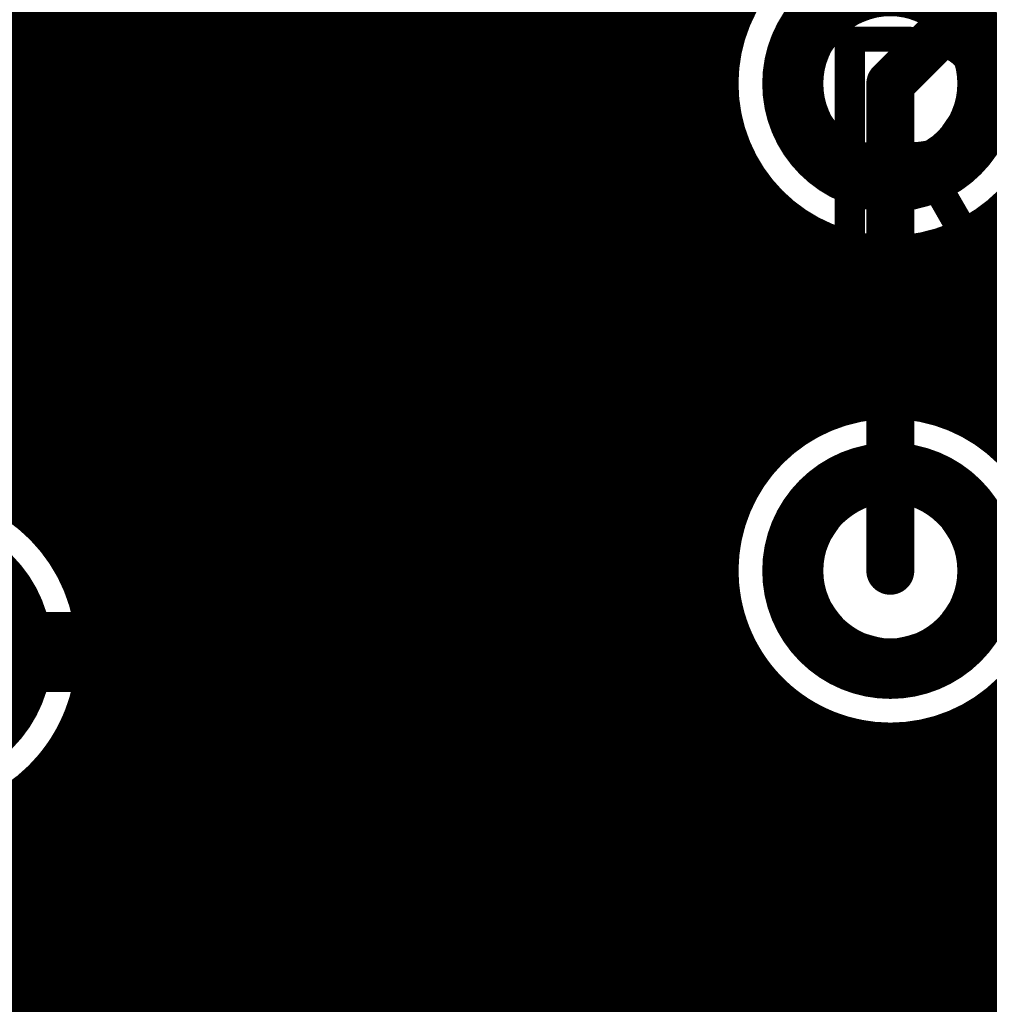
# Model space of a CAD drawing. Extents: x 26 to 196, y 68 to 159.
# Drawn here: x 73 to 79, y 79 to 85 of the extents above; entities that cross this region are included whole.
import ezdxf

# ---------------------------------------------------------------- set-up
doc = ezdxf.new("R2010")
doc.units = 0
doc.layers.get('0').update_dxf_attribs({"linetype": 'CONTINUOUS'})
for name, color, linetype in [('BOTTOMLAYER', 5, 'CONTINUOUS'), ('BOTTOMSOLDER', 6, 'CONTINUOUS'), ('DRILLDRAWING', 1, 'CONTINUOUS'), ('MULTILAYER', 9, 'CONTINUOUS'), ('TOPLAYER', 1, 'CONTINUOUS'), ('TOPOVERLAY', 2, 'CONTINUOUS'), ('TOPSOLDER', 216, 'CONTINUOUS')]:
    doc.layers.add(name, color=color, linetype=linetype)

# ---------------------------------------------------------------- blocks, each defined once
blk = doc.blocks.new('HDR1X5_33')
at = {"layer": 'BOTTOMLAYER', "const_width": 0.3}
blk.add_lwpolyline([(9.56, 0, 1), (10.76, 0, 1)], format="xyb", close=True, dxfattribs=at)
at = {"layer": 'BOTTOMSOLDER', "const_width": 0.4016}
blk.add_lwpolyline([(9.5092, 0, 1), (10.8108, 0, 1)], format="xyb", close=True, dxfattribs=at)
at = {"layer": 'MULTILAYER', "const_width": 0.3}
blk.add_lwpolyline([(9.56, 0, 1), (10.76, 0, 1)], format="xyb", close=True, dxfattribs=at)
at = {"layer": 'TOPLAYER', "const_width": 0.3}
blk.add_lwpolyline([(9.56, 0, 1), (10.76, 0, 1)], format="xyb", close=True, dxfattribs=at)
at = {"layer": 'TOPOVERLAY', "const_width": 0.2}
for points in [[(-1.27, 1.27), (11.43, 1.27)], [(11.43, -1.27), (11.43, 1.27)], [(-1.27, -1.27), (11.43, -1.27)]]:
    blk.add_lwpolyline(points, dxfattribs=at)
at = {"layer": 'TOPOVERLAY', "const_width": 0.1}
for points in [[(11.38, 1.27, 1), (11.48, 1.27, 1)], [(11.38, 1.27, 1), (11.48, 1.27, 1)], [(11.38, -1.27, 1), (11.48, -1.27, 1)], [(11.38, -1.27, 1), (11.48, -1.27, 1)]]:
    blk.add_lwpolyline(points, format="xyb", close=True, dxfattribs=at)
at = {"layer": 'TOPSOLDER', "const_width": 0.4016}
blk.add_lwpolyline([(9.5092, 0, 1), (10.8108, 0, 1)], format="xyb", close=True, dxfattribs=at)
blk = doc.blocks.new('AXIAL_0_4_42')
at = {"layer": 'BOTTOMLAYER', "const_width": 0.275}
blk.add_lwpolyline([(4.5175, 0, 1), (5.6425, 0, 1)], format="xyb", close=True, dxfattribs=at)
at = {"layer": 'BOTTOMSOLDER', "const_width": 0.3766}
blk.add_lwpolyline([(4.4667, 0, 1), (5.6933, 0, 1)], format="xyb", close=True, dxfattribs=at)
at = {"layer": 'DRILLDRAWING'}
blk.add_lwpolyline([(4.655, 0, 1), (5.505, 0, 1)], format="xyb", close=True, dxfattribs=at)
at = {"layer": 'MULTILAYER', "const_width": 0.275}
blk.add_lwpolyline([(4.5175, 0, 1), (5.6425, 0, 1)], format="xyb", close=True, dxfattribs=at)
at = {"layer": 'TOPLAYER', "const_width": 0.275}
blk.add_lwpolyline([(4.5175, 0, 1), (5.6425, 0, 1)], format="xyb", close=True, dxfattribs=at)
at = {"layer": 'TOPSOLDER', "const_width": 0.3766}
blk.add_lwpolyline([(4.4667, 0, 1), (5.6933, 0, 1)], format="xyb", close=True, dxfattribs=at)
blk = doc.blocks.new('AXIAL_0_4_44')
at = {"layer": 'BOTTOMLAYER', "const_width": 0.275}
blk.add_lwpolyline([(4.5175, 0, 1), (5.6425, 0, 1)], format="xyb", close=True, dxfattribs=at)
at = {"layer": 'BOTTOMSOLDER', "const_width": 0.3766}
blk.add_lwpolyline([(4.4667, 0, 1), (5.6933, 0, 1)], format="xyb", close=True, dxfattribs=at)
at = {"layer": 'DRILLDRAWING'}
blk.add_lwpolyline([(4.655, 0, 1), (5.505, 0, 1)], format="xyb", close=True, dxfattribs=at)
at = {"layer": 'MULTILAYER', "const_width": 0.275}
blk.add_lwpolyline([(4.5175, 0, 1), (5.6425, 0, 1)], format="xyb", close=True, dxfattribs=at)
at = {"layer": 'TOPLAYER', "const_width": 0.275}
blk.add_lwpolyline([(4.5175, 0, 1), (5.6425, 0, 1)], format="xyb", close=True, dxfattribs=at)
at = {"layer": 'TOPSOLDER', "const_width": 0.3766}
blk.add_lwpolyline([(4.4667, 0, 1), (5.6933, 0, 1)], format="xyb", close=True, dxfattribs=at)

msp = doc.modelspace()

# ---------------------------------------------------------------- linework, layer by layer
at = {"layer": 'BOTTOMLAYER'}
for points, const_width in [([(73.3552, 81.8673), (73.3552, 90.8622)], 0.2032), ([(73.5584, 81.6403), (73.5584, 90.8622)], 0.2032), ([(73.7616, 76.5746), (73.7616, 90.8622)], 0.2032), ([(73.9648, 76.5746), (73.9648, 90.8622)], 0.2032), ([(74.168, 76.5746), (74.168, 90.8622)], 0.2032), ([(74.3712, 76.5746), (74.3712, 90.8622)], 0.2032), ([(74.5744, 76.5746), (74.5744, 90.8622)], 0.2032), ([(74.7776, 76.5746), (74.7776, 90.8622)], 0.2032), ([(74.9808, 76.5746), (74.9808, 90.8622)], 0.2032), ([(75.184, 76.5746), (75.184, 90.8622)], 0.2032), ([(75.3872, 76.5746), (75.3872, 90.8622)], 0.2032), ([(75.5904, 76.5746), (75.5904, 90.8622)], 0.2032), ([(75.7936, 76.5746), (75.7936, 90.8622)], 0.2032), ([(75.9968, 76.5746), (75.9968, 90.8622)], 0.2032), ([(76.2, 76.5746), (76.2, 90.8622)], 0.2032), ([(76.4032, 76.5746), (76.4032, 90.8622)], 0.2032), ([(76.6064, 76.5746), (76.6064, 90.8622)], 0.2032), ([(76.8096, 76.5746), (76.8096, 90.8622)], 0.2032), ([(77.0128, 76.5746), (77.0128, 90.8622)], 0.2032), ([(77.216, 76.5746), (77.216, 90.8622)], 0.2032), ([(77.4192, 76.5746), (77.4192, 90.8622)], 0.2032), ([(77.6224, 76.5746), (77.6224, 90.8622)], 0.2032), ([(58.4466, 84.9376), (77.7503, 84.9376)], 0.2032), ([(58.495, 84.7344), (77.6995, 84.7344)], 0.2032), ([(58.5044, 84.5312), (77.6896, 84.5312)], 0.2032), ([(58.4759, 84.328), (77.7195, 84.328)], 0.2032), ([(58.4062, 84.1248), (77.793, 84.1248)], 0.2032), ([(77.8256, 82.0534), (77.8256, 84.0626)], 0.2032), ([(58.2857, 83.9216), (77.9216, 83.9216)], 0.2032), ([(78.0288, 82.3086), (78.0288, 83.8074)], 0.2032), ([(79.4512, 82.3086), (79.4512, 83.8074)], 0.2032), ([(63.041, 83.7184), (78.14, 83.7184)], 0.2032), ([(79.34, 83.7184), (88.3, 83.7184)], 0.2032), ([(78.232, 82.4548), (78.232, 83.6612)], 0.2032), ([(79.248, 82.4548), (79.248, 83.6612)], 0.2032), ([(78.4352, 82.5405), (78.4352, 83.5755)], 0.2032), ([(79.0448, 82.5405), (79.0448, 83.5755)], 0.2032), ([(63.2442, 83.5152), (102.1197, 83.5152)], 0.2032), ([(78.6384, 82.5807), (78.6384, 83.5353)], 0.2032), ([(78.8416, 82.5807), (78.8416, 83.5353)], 0.2032), ([(63.4474, 83.312), (128.7445, 83.312)], 0.2032), ([(63.6506, 83.1088), (128.5906, 83.1088)], 0.2032), ([(63.8538, 82.9056), (110.4085, 82.9056)], 0.2032), ([(64.057, 82.7024), (98.9213, 82.7024)], 0.2032), ([(64.2602, 82.4992), (78.3226, 82.4992)], 0.2032), ([(79.1574, 82.4992), (88.4826, 82.4992)], 0.2032), ([(64.4634, 82.296), (78.0153, 82.296)], 0.2032), ([(72.9187, 82.0928), (77.8492, 82.0928)], 0.2032), ([(73.3279, 81.8896), (77.7503, 81.8896)], 0.2032), ([(73.5257, 81.6864), (77.6995, 81.6864)], 0.2032), ([(73.6462, 81.4832), (77.6896, 81.4832)], 0.2032), ([(73.7159, 81.28), (77.7195, 81.28)], 0.2032), ([(72.644, 81.026), (73.644, 81.026)], 0.5), ([(73.7444, 81.0768), (77.793, 81.0768)], 0.2032), ([(77.8256, 76.5746), (77.8256, 81.0146)], 0.2032), ([(73.735, 80.8736), (77.9216, 80.8736)], 0.2032), ([(78.0288, 76.5746), (78.0288, 80.7594)], 0.2032), ([(79.4512, 76.5746), (79.4512, 80.7594)], 0.2032), ([(73.6866, 80.6704), (78.14, 80.6704)], 0.2032), ([(79.34, 80.6704), (88.3, 80.6704)], 0.2032), ([(78.232, 76.5746), (78.232, 80.6132)], 0.2032), ([(79.248, 76.5746), (79.248, 80.6132)], 0.2032), ([(78.4352, 76.5746), (78.4352, 80.5275)], 0.2032), ([(78.6384, 76.5746), (78.6384, 80.4873)], 0.2032), ([(78.8416, 76.5746), (78.8416, 80.4873)], 0.2032), ([(79.0448, 76.5746), (79.0448, 80.5275)], 0.2032), ([(73.5934, 80.4672), (98.5637, 80.4672)], 0.2032), ([(73.5584, 76.5746), (73.5584, 80.4117)], 0.2032), ([(73.4395, 80.264), (109.0075, 80.264)], 0.2032), ([(73.3552, 76.5746), (73.3552, 80.1847)], 0.2032), ([(73.175, 80.0608), (109.1225, 80.0608)], 0.2032), ([(57.0699, 79.8576), (109.2761, 79.8576)], 0.2032), ([(56.863, 79.6544), (109.483, 79.6544)], 0.2032), ([(56.5664, 79.4512), (109.7796, 79.4512)], 0.2032), ([(55.9858, 79.248), (110.3602, 79.248)], 0.2032), ([(51.1746, 79.0448), (129.009, 79.0448)], 0.2032), ([(51.1746, 78.8416), (162.1165, 78.8416)], 0.2032)]:
    msp.add_lwpolyline(points, dxfattribs=dict(at, const_width=const_width))
for points, const_width in [([(79.7916, 84.582, 1), (77.6884, 84.582, 1)], 0.2032), ([(77.6995, 84.9376, 1), (77.8011, 84.9376, 1)], 0.1016), ([(77.6487, 84.7344, 1), (77.7503, 84.7344, 1)], 0.1016), ([(77.6376, 84.582, 1), (77.7392, 84.582, 1)], 0.1016), ([(77.6388, 84.5312, 1), (77.7404, 84.5312, 1)], 0.1016), ([(77.6687, 84.328, 1), (77.7703, 84.328, 1)], 0.1016), ([(77.7422, 84.1248, 1), (77.8438, 84.1248, 1)], 0.1016), ([(77.7748, 84.0626, 1), (77.8764, 84.0626, 1)], 0.1016), ([(77.8708, 83.9216, 1), (77.9724, 83.9216, 1)], 0.1016), ([(77.978, 83.8074, 1), (78.0796, 83.8074, 1)], 0.1016), ([(79.4004, 83.8074, 1), (79.502, 83.8074, 1)], 0.1016), ([(78.0892, 83.7184, 1), (78.1908, 83.7184, 1)], 0.1016), ([(79.2892, 83.7184, 1), (79.3908, 83.7184, 1)], 0.1016), ([(78.1812, 83.6612, 1), (78.2828, 83.6612, 1)], 0.1016), ([(79.1972, 83.6612, 1), (79.2988, 83.6612, 1)], 0.1016), ([(78.3844, 83.5755, 1), (78.486, 83.5755, 1)], 0.1016), ([(78.994, 83.5755, 1), (79.0956, 83.5755, 1)], 0.1016), ([(78.5876, 83.5353, 1), (78.6892, 83.5353, 1)], 0.1016), ([(78.7908, 83.5353, 1), (78.8924, 83.5353, 1)], 0.1016), ([(79.7916, 81.534, 1), (77.6884, 81.534, 1)], 0.2032), ([(78.5876, 82.5807, 1), (78.6892, 82.5807, 1)], 0.1016), ([(78.7908, 82.5807, 1), (78.8924, 82.5807, 1)], 0.1016), ([(78.3844, 82.5405, 1), (78.486, 82.5405, 1)], 0.1016), ([(78.994, 82.5405, 1), (79.0956, 82.5405, 1)], 0.1016), ([(78.1812, 82.4548, 1), (78.2828, 82.4548, 1)], 0.1016), ([(78.2718, 82.4992, 1), (78.3734, 82.4992, 1)], 0.1016), ([(79.1066, 82.4992, 1), (79.2082, 82.4992, 1)], 0.1016), ([(79.1972, 82.4548, 1), (79.2988, 82.4548, 1)], 0.1016), ([(77.9645, 82.296, 1), (78.0661, 82.296, 1)], 0.1016), ([(77.978, 82.3086, 1), (78.0796, 82.3086, 1)], 0.1016), ([(79.4004, 82.3086, 1), (79.502, 82.3086, 1)], 0.1016), ([(73.7456, 81.026, 1), (71.5424, 81.026, 1)], 0.2032), ([(77.7984, 82.0928, 1), (77.9, 82.0928, 1)], 0.1016), ([(77.7748, 82.0534, 1), (77.8764, 82.0534, 1)], 0.1016), ([(73.2771, 81.8896, 1), (73.3787, 81.8896, 1)], 0.1016), ([(73.3044, 81.8673, 1), (73.406, 81.8673, 1)], 0.1016), ([(77.6995, 81.8896, 1), (77.8011, 81.8896, 1)], 0.1016), ([(73.4749, 81.6864, 1), (73.5765, 81.6864, 1)], 0.1016), ([(77.6487, 81.6864, 1), (77.7503, 81.6864, 1)], 0.1016), ([(73.5076, 81.6403, 1), (73.6092, 81.6403, 1)], 0.1016), ([(77.6376, 81.534, 1), (77.7392, 81.534, 1)], 0.1016), ([(73.5954, 81.4832, 1), (73.697, 81.4832, 1)], 0.1016), ([(77.6388, 81.4832, 1), (77.7404, 81.4832, 1)], 0.1016), ([(73.6651, 81.28, 1), (73.7667, 81.28, 1)], 0.1016), ([(77.6687, 81.28, 1), (77.7703, 81.28, 1)], 0.1016), ([(73.519, 81.026, 1), (73.769, 81.026, 1)], 0.25), ([(73.6936, 81.0768, 1), (73.7952, 81.0768, 1)], 0.1016), ([(77.7422, 81.0768, 1), (77.8438, 81.0768, 1)], 0.1016), ([(73.6948, 81.026, 1), (73.7964, 81.026, 1)], 0.1016), ([(77.7748, 81.0146, 1), (77.8764, 81.0146, 1)], 0.1016), ([(73.6842, 80.8736, 1), (73.7858, 80.8736, 1)], 0.1016), ([(77.8708, 80.8736, 1), (77.9724, 80.8736, 1)], 0.1016), ([(77.978, 80.7594, 1), (78.0796, 80.7594, 1)], 0.1016), ([(79.4004, 80.7594, 1), (79.502, 80.7594, 1)], 0.1016), ([(73.6358, 80.6704, 1), (73.7374, 80.6704, 1)], 0.1016), ([(78.0892, 80.6704, 1), (78.1908, 80.6704, 1)], 0.1016), ([(79.2892, 80.6704, 1), (79.3908, 80.6704, 1)], 0.1016), ([(78.1812, 80.6132, 1), (78.2828, 80.6132, 1)], 0.1016), ([(79.1972, 80.6132, 1), (79.2988, 80.6132, 1)], 0.1016), ([(78.3844, 80.5275, 1), (78.486, 80.5275, 1)], 0.1016), ([(78.5876, 80.4873, 1), (78.6892, 80.4873, 1)], 0.1016), ([(78.7908, 80.4873, 1), (78.8924, 80.4873, 1)], 0.1016), ([(78.994, 80.5275, 1), (79.0956, 80.5275, 1)], 0.1016), ([(73.5426, 80.4672, 1), (73.6442, 80.4672, 1)], 0.1016), ([(73.5076, 80.4117, 1), (73.6092, 80.4117, 1)], 0.1016), ([(73.3887, 80.264, 1), (73.4903, 80.264, 1)], 0.1016), ([(73.3044, 80.1847, 1), (73.406, 80.1847, 1)], 0.1016)]:
    msp.add_lwpolyline(points, format="xyb", close=True, dxfattribs=dict(at, const_width=const_width))
at = {"layer": 'TOPLAYER'}
for points, const_width in [([(77.6224, 80.2322), (77.6224, 92.915)], 0.2032), ([(77.4192, 80.2322), (77.4192, 92.7118)], 0.2032), ([(77.216, 80.2322), (77.216, 92.5086)], 0.2032), ([(77.0128, 80.2322), (77.0128, 92.3054)], 0.2032), ([(76.8096, 80.2322), (76.8096, 92.1022)], 0.2032), ([(76.6064, 80.2322), (76.6064, 91.899)], 0.2032), ([(76.4032, 80.2322), (76.4032, 91.6958)], 0.2032), ([(76.2, 80.2322), (76.2, 91.4926)], 0.2032), ([(75.9968, 80.2322), (75.9968, 91.2894)], 0.2032), ([(75.7936, 80.2322), (75.7936, 91.0862)], 0.2032), ([(75.5904, 80.2322), (75.5904, 90.883)], 0.2032), ([(75.3872, 80.2322), (75.3872, 90.6798)], 0.2032), ([(75.184, 80.2322), (75.184, 90.4766)], 0.2032), ([(74.9808, 80.2322), (74.9808, 90.2734)], 0.2032), ([(74.7776, 80.2322), (74.7776, 90.0702)], 0.2032), ([(74.5744, 80.2322), (74.5744, 89.867)], 0.2032), ([(74.3712, 80.2322), (74.3712, 89.6638)], 0.2032), ([(74.168, 80.2322), (74.168, 89.4606)], 0.2032), ([(73.9648, 80.2322), (73.9648, 89.2574)], 0.2032), ([(73.7616, 80.2322), (73.7616, 89.0542)], 0.2032), ([(73.5584, 81.6403), (73.5584, 88.851)], 0.2032), ([(73.3552, 81.8673), (73.3552, 88.6478)], 0.2032), ([(78.74, 84.582), (79.756, 85.598)], 0.3), ([(69.645, 84.9376), (77.7503, 84.9376)], 0.2032), ([(69.4418, 84.7344), (77.6995, 84.7344)], 0.2032), ([(78.74, 81.534), (78.74, 84.582)], 0.3), ([(69.2386, 84.5312), (77.6896, 84.5312)], 0.2032), ([(69.0354, 84.328), (77.7195, 84.328)], 0.2032), ([(68.8322, 84.1248), (77.793, 84.1248)], 0.2032), ([(77.8256, 82.0534), (77.8256, 84.0626)], 0.2032), ([(68.629, 83.9216), (77.9216, 83.9216)], 0.2032), ([(78.0288, 82.3086), (78.0288, 83.8074)], 0.2032), ([(79.4512, 82.3086), (79.4512, 83.8074)], 0.2032), ([(68.4258, 83.7184), (78.14, 83.7184)], 0.2032), ([(79.34, 83.7184), (80.626, 83.7184)], 0.2032), ([(78.232, 82.4548), (78.232, 83.6612)], 0.2032), ([(78.2384, 82.4583), (78.2384, 83.6577)], 0.2032), ([(79.2416, 82.4583), (79.2416, 83.6577)], 0.2032), ([(79.248, 82.4548), (79.248, 83.6612)], 0.2032), ([(68.2226, 83.5152), (78.2384, 83.5152)], 0.2032), ([(79.2416, 83.5152), (80.626, 83.5152)], 0.2032), ([(68.0194, 83.312), (78.2384, 83.312)], 0.2032), ([(79.2416, 83.312), (80.626, 83.312)], 0.2032), ([(67.8162, 83.1088), (78.2384, 83.1088)], 0.2032), ([(79.2416, 83.1088), (80.626, 83.1088)], 0.2032), ([(67.613, 82.9056), (78.2384, 82.9056)], 0.2032), ([(79.2416, 82.9056), (80.626, 82.9056)], 0.2032), ([(67.4098, 82.7024), (78.2384, 82.7024)], 0.2032), ([(79.2416, 82.7024), (80.626, 82.7024)], 0.2032), ([(67.2066, 82.4992), (78.2384, 82.4992)], 0.2032), ([(79.2416, 82.4992), (80.5706, 82.4992)], 0.2032), ([(78.5114, 79.7306), (81.1276, 82.3468)], 0.3), ([(67.0034, 82.296), (78.0153, 82.296)], 0.2032), ([(72.9187, 82.0928), (77.8492, 82.0928)], 0.2032), ([(78.867, 79.3768), (81.4814, 81.9912)], 0.2032), ([(73.3279, 81.8896), (77.7503, 81.8896)], 0.2032), ([(73.5257, 81.6864), (77.6995, 81.6864)], 0.2032), ([(73.6462, 81.4832), (77.6896, 81.4832)], 0.2032), ([(73.7159, 81.28), (77.7195, 81.28)], 0.2032), ([(72.644, 81.026), (73.644, 81.026)], 0.5), ([(73.7444, 81.0768), (77.793, 81.0768)], 0.2032), ([(77.8256, 80.2322), (77.8256, 81.0146)], 0.2032), ([(73.735, 80.8736), (77.9216, 80.8736)], 0.2032), ([(78.0288, 80.2322), (78.0288, 80.7594)], 0.2032), ([(73.6866, 80.6704), (78.14, 80.6704)], 0.2032), ([(78.232, 80.2322), (78.232, 80.6132)], 0.2032), ([(78.3036, 80.2322), (78.568, 80.4966)], 0.2032), ([(78.4352, 80.3638), (78.4352, 80.5275)], 0.2032), ([(73.5934, 80.4672), (78.5386, 80.4672)], 0.2032), ([(73.5584, 80.2322), (73.5584, 80.4117)], 0.2032), ([(73.4395, 80.264), (78.3354, 80.264)], 0.2032), ([(73.4078, 80.2322), (78.3036, 80.2322)], 0.2032), ([(79.4512, 79.0044), (79.4512, 79.961)], 0.2032), ([(79.3478, 79.8576), (94.1815, 79.8576)], 0.2032), ([(71.3994, 79.7306), (78.5114, 79.7306)], 0.3), ([(79.248, 79.0044), (79.248, 79.7578)], 0.2032), ([(79.1446, 79.6544), (94.3847, 79.6544)], 0.2032), ([(79.0448, 79.0044), (79.0448, 79.5546)], 0.2032), ([(78.9414, 79.4512), (94.5879, 79.4512)], 0.2032), ([(78.8416, 79.0044), (78.8416, 79.353)], 0.2032), ([(71.3994, 79.229), (78.5114, 79.229)], 0.2032), ([(73.3552, 79.0044), (73.3552, 79.229)], 0.2032), ([(73.5584, 79.0044), (73.5584, 79.229)], 0.2032), ([(73.7616, 79.0044), (73.7616, 79.229)], 0.2032), ([(73.9648, 79.0044), (73.9648, 79.229)], 0.2032), ([(74.168, 79.0044), (74.168, 79.229)], 0.2032), ([(74.3712, 79.0044), (74.3712, 79.229)], 0.2032), ([(74.5744, 79.0044), (74.5744, 79.229)], 0.2032), ([(74.7776, 79.0044), (74.7776, 79.229)], 0.2032), ([(74.9808, 79.0044), (74.9808, 79.229)], 0.2032), ([(75.184, 79.0044), (75.184, 79.229)], 0.2032), ([(75.3872, 79.0044), (75.3872, 79.229)], 0.2032), ([(75.5904, 79.0044), (75.5904, 79.229)], 0.2032), ([(75.7936, 79.0044), (75.7936, 79.229)], 0.2032), ([(75.9968, 79.0044), (75.9968, 79.229)], 0.2032), ([(76.2, 79.0044), (76.2, 79.229)], 0.2032), ([(76.4032, 79.0044), (76.4032, 79.229)], 0.2032), ([(76.6064, 79.0044), (76.6064, 79.229)], 0.2032), ([(76.8096, 79.0044), (76.8096, 79.229)], 0.2032), ([(77.0128, 79.0044), (77.0128, 79.229)], 0.2032), ([(77.216, 79.0044), (77.216, 79.229)], 0.2032), ([(77.4192, 79.0044), (77.4192, 79.229)], 0.2032), ([(77.6224, 79.0044), (77.6224, 79.229)], 0.2032), ([(77.8256, 79.0044), (77.8256, 79.229)], 0.2032), ([(78.0288, 79.0044), (78.0288, 79.229)], 0.2032), ([(78.232, 79.0044), (78.232, 79.229)], 0.2032), ([(78.4352, 79.0044), (78.4352, 79.229)], 0.2032), ([(78.6384, 79.0044), (78.6384, 79.2453)], 0.2032), ([(78.6481, 79.248), (94.7911, 79.248)], 0.2032), ([(67.7146, 79.0448), (94.9943, 79.0448)], 0.2032), ([(67.755, 79.0044), (95.0347, 79.0044)], 0.2032)]:
    msp.add_lwpolyline(points, dxfattribs=dict(at, const_width=const_width))
at = {"layer": 'TOPLAYER', "const_width": 0.2032}
for points in [[(78.2384, 83.6577, -0.900582), (79.0389, 85.5902)], [(79.7916, 84.582, -0.275029), (79.2416, 83.6577)], [(78.568, 80.4966, -0.713934), (78.2384, 82.4583)], [(79.2416, 82.4583, -0.231316), (79.7774, 81.706)], [(71.8802, 80.2322, -1.512313), (73.7456, 81.026)], [(73.7456, 81.026, -0.203921), (73.4078, 80.2322)], [(78.867, 79.3768, -0.19957), (78.5114, 79.229)], [(78.8661, 79.3759, -0.198912), (78.5114, 79.229)]]:
    msp.add_lwpolyline(points, format="xyb", dxfattribs=at)
at = {"layer": 'TOPLAYER'}
for points, const_width in [([(77.6995, 84.9376, 1), (77.8011, 84.9376, 1)], 0.1016), ([(77.6487, 84.7344, 1), (77.7503, 84.7344, 1)], 0.1016), ([(78.665, 84.582, 1), (78.815, 84.582, 1)], 0.15), ([(78.665, 84.582, 1), (78.815, 84.582, 1)], 0.15), ([(77.6388, 84.5312, 1), (77.7404, 84.5312, 1)], 0.1016), ([(77.6687, 84.328, 1), (77.7703, 84.328, 1)], 0.1016), ([(77.7422, 84.1248, 1), (77.8438, 84.1248, 1)], 0.1016), ([(77.7748, 84.0626, 1), (77.8764, 84.0626, 1)], 0.1016), ([(77.8708, 83.9216, 1), (77.9724, 83.9216, 1)], 0.1016), ([(77.978, 83.8074, 1), (78.0796, 83.8074, 1)], 0.1016), ([(79.4004, 83.8074, 1), (79.502, 83.8074, 1)], 0.1016), ([(78.0892, 83.7184, 1), (78.1908, 83.7184, 1)], 0.1016), ([(79.2892, 83.7184, 1), (79.3908, 83.7184, 1)], 0.1016), ([(78.1812, 83.6612, 1), (78.2828, 83.6612, 1)], 0.1016), ([(78.1876, 83.6577, 1), (78.2892, 83.6577, 1)], 0.1016), ([(78.1876, 83.6577, 1), (78.2892, 83.6577, 1)], 0.1016), ([(79.1908, 83.6577, 1), (79.2924, 83.6577, 1)], 0.1016), ([(79.1908, 83.6577, 1), (79.2924, 83.6577, 1)], 0.1016), ([(79.1972, 83.6612, 1), (79.2988, 83.6612, 1)], 0.1016), ([(78.1876, 83.5152, 1), (78.2892, 83.5152, 1)], 0.1016), ([(79.1908, 83.5152, 1), (79.2924, 83.5152, 1)], 0.1016), ([(78.1876, 83.312, 1), (78.2892, 83.312, 1)], 0.1016), ([(79.1908, 83.312, 1), (79.2924, 83.312, 1)], 0.1016), ([(78.1876, 83.1088, 1), (78.2892, 83.1088, 1)], 0.1016), ([(79.1908, 83.1088, 1), (79.2924, 83.1088, 1)], 0.1016), ([(78.1876, 82.9056, 1), (78.2892, 82.9056, 1)], 0.1016), ([(79.1908, 82.9056, 1), (79.2924, 82.9056, 1)], 0.1016), ([(78.1876, 82.7024, 1), (78.2892, 82.7024, 1)], 0.1016), ([(79.1908, 82.7024, 1), (79.2924, 82.7024, 1)], 0.1016), ([(78.1812, 82.4548, 1), (78.2828, 82.4548, 1)], 0.1016), ([(78.1876, 82.4992, 1), (78.2892, 82.4992, 1)], 0.1016), ([(78.1876, 82.4583, 1), (78.2892, 82.4583, 1)], 0.1016), ([(78.1876, 82.4583, 1), (78.2892, 82.4583, 1)], 0.1016), ([(79.1908, 82.4992, 1), (79.2924, 82.4992, 1)], 0.1016), ([(79.1908, 82.4583, 1), (79.2924, 82.4583, 1)], 0.1016), ([(79.1908, 82.4583, 1), (79.2924, 82.4583, 1)], 0.1016), ([(79.1972, 82.4548, 1), (79.2988, 82.4548, 1)], 0.1016), ([(77.9645, 82.296, 1), (78.0661, 82.296, 1)], 0.1016), ([(77.978, 82.3086, 1), (78.0796, 82.3086, 1)], 0.1016), ([(79.4004, 82.3086, 1), (79.502, 82.3086, 1)], 0.1016), ([(77.7984, 82.0928, 1), (77.9, 82.0928, 1)], 0.1016), ([(77.7748, 82.0534, 1), (77.8764, 82.0534, 1)], 0.1016), ([(73.2771, 81.8896, 1), (73.3787, 81.8896, 1)], 0.1016), ([(73.3044, 81.8673, 1), (73.406, 81.8673, 1)], 0.1016), ([(77.6995, 81.8896, 1), (77.8011, 81.8896, 1)], 0.1016), ([(73.4749, 81.6864, 1), (73.5765, 81.6864, 1)], 0.1016), ([(77.6487, 81.6864, 1), (77.7503, 81.6864, 1)], 0.1016), ([(73.5076, 81.6403, 1), (73.6092, 81.6403, 1)], 0.1016), ([(78.665, 81.534, 1), (78.815, 81.534, 1)], 0.15), ([(73.5954, 81.4832, 1), (73.697, 81.4832, 1)], 0.1016), ([(77.6388, 81.4832, 1), (77.7404, 81.4832, 1)], 0.1016), ([(73.6651, 81.28, 1), (73.7667, 81.28, 1)], 0.1016), ([(77.6687, 81.28, 1), (77.7703, 81.28, 1)], 0.1016), ([(73.519, 81.026, 1), (73.769, 81.026, 1)], 0.25), ([(73.6936, 81.0768, 1), (73.7952, 81.0768, 1)], 0.1016), ([(77.7422, 81.0768, 1), (77.8438, 81.0768, 1)], 0.1016), ([(73.6948, 81.026, 1), (73.7964, 81.026, 1)], 0.1016), ([(73.6948, 81.026, 1), (73.7964, 81.026, 1)], 0.1016), ([(77.7748, 81.0146, 1), (77.8764, 81.0146, 1)], 0.1016), ([(73.6842, 80.8736, 1), (73.7858, 80.8736, 1)], 0.1016), ([(77.8708, 80.8736, 1), (77.9724, 80.8736, 1)], 0.1016), ([(77.978, 80.7594, 1), (78.0796, 80.7594, 1)], 0.1016), ([(73.6358, 80.6704, 1), (73.7374, 80.6704, 1)], 0.1016), ([(78.0892, 80.6704, 1), (78.1908, 80.6704, 1)], 0.1016), ([(78.1812, 80.6132, 1), (78.2828, 80.6132, 1)], 0.1016), ([(78.3844, 80.5275, 1), (78.486, 80.5275, 1)], 0.1016), ([(78.5172, 80.4966, 1), (78.6188, 80.4966, 1)], 0.1016), ([(78.5172, 80.4966, 1), (78.6188, 80.4966, 1)], 0.1016), ([(73.5426, 80.4672, 1), (73.6442, 80.4672, 1)], 0.1016), ([(78.4878, 80.4672, 1), (78.5894, 80.4672, 1)], 0.1016), ([(73.5076, 80.4117, 1), (73.6092, 80.4117, 1)], 0.1016), ([(78.3844, 80.3638, 1), (78.486, 80.3638, 1)], 0.1016), ([(73.3887, 80.264, 1), (73.4903, 80.264, 1)], 0.1016), ([(78.2846, 80.264, 1), (78.3862, 80.264, 1)], 0.1016), ([(73.357, 80.2322, 1), (73.4586, 80.2322, 1)], 0.1016), ([(73.357, 80.2322, 1), (73.4586, 80.2322, 1)], 0.1016), ([(73.5076, 80.2322, 1), (73.6092, 80.2322, 1)], 0.1016), ([(73.7108, 80.2322, 1), (73.8124, 80.2322, 1)], 0.1016), ([(73.914, 80.2322, 1), (74.0156, 80.2322, 1)], 0.1016), ([(74.1172, 80.2322, 1), (74.2188, 80.2322, 1)], 0.1016), ([(74.3204, 80.2322, 1), (74.422, 80.2322, 1)], 0.1016), ([(74.5236, 80.2322, 1), (74.6252, 80.2322, 1)], 0.1016), ([(74.7268, 80.2322, 1), (74.8284, 80.2322, 1)], 0.1016), ([(74.93, 80.2322, 1), (75.0316, 80.2322, 1)], 0.1016), ([(75.1332, 80.2322, 1), (75.2348, 80.2322, 1)], 0.1016), ([(75.3364, 80.2322, 1), (75.438, 80.2322, 1)], 0.1016), ([(75.5396, 80.2322, 1), (75.6412, 80.2322, 1)], 0.1016), ([(75.7428, 80.2322, 1), (75.8444, 80.2322, 1)], 0.1016), ([(75.946, 80.2322, 1), (76.0476, 80.2322, 1)], 0.1016), ([(76.1492, 80.2322, 1), (76.2508, 80.2322, 1)], 0.1016), ([(76.3524, 80.2322, 1), (76.454, 80.2322, 1)], 0.1016), ([(76.5556, 80.2322, 1), (76.6572, 80.2322, 1)], 0.1016), ([(76.7588, 80.2322, 1), (76.8604, 80.2322, 1)], 0.1016), ([(76.962, 80.2322, 1), (77.0636, 80.2322, 1)], 0.1016), ([(77.1652, 80.2322, 1), (77.2668, 80.2322, 1)], 0.1016), ([(77.3684, 80.2322, 1), (77.47, 80.2322, 1)], 0.1016), ([(77.5716, 80.2322, 1), (77.6732, 80.2322, 1)], 0.1016), ([(77.7748, 80.2322, 1), (77.8764, 80.2322, 1)], 0.1016), ([(77.978, 80.2322, 1), (78.0796, 80.2322, 1)], 0.1016), ([(78.1812, 80.2322, 1), (78.2828, 80.2322, 1)], 0.1016), ([(78.2528, 80.2322, 1), (78.3544, 80.2322, 1)], 0.1016), ([(78.2528, 80.2322, 1), (78.3544, 80.2322, 1)], 0.1016), ([(79.4004, 79.961, 1), (79.502, 79.961, 1)], 0.1016), ([(79.297, 79.8576, 1), (79.3986, 79.8576, 1)], 0.1016), ([(78.4364, 79.7306, 1), (78.5864, 79.7306, 1)], 0.15), ([(78.4364, 79.7306, 1), (78.5864, 79.7306, 1)], 0.15), ([(79.1972, 79.7578, 1), (79.2988, 79.7578, 1)], 0.1016), ([(79.0938, 79.6544, 1), (79.1954, 79.6544, 1)], 0.1016), ([(78.994, 79.5546, 1), (79.0956, 79.5546, 1)], 0.1016), ([(78.8906, 79.4512, 1), (78.9922, 79.4512, 1)], 0.1016), ([(78.8153, 79.3759, 1), (78.9169, 79.3759, 1)], 0.1016), ([(78.8162, 79.3768, 1), (78.9178, 79.3768, 1)], 0.1016), ([(78.8162, 79.3768, 1), (78.9178, 79.3768, 1)], 0.1016), ([(78.7908, 79.353, 1), (78.8924, 79.353, 1)], 0.1016), ([(73.3044, 79.229, 1), (73.406, 79.229, 1)], 0.1016), ([(73.5076, 79.229, 1), (73.6092, 79.229, 1)], 0.1016), ([(73.7108, 79.229, 1), (73.8124, 79.229, 1)], 0.1016), ([(73.914, 79.229, 1), (74.0156, 79.229, 1)], 0.1016), ([(74.1172, 79.229, 1), (74.2188, 79.229, 1)], 0.1016), ([(74.3204, 79.229, 1), (74.422, 79.229, 1)], 0.1016), ([(74.5236, 79.229, 1), (74.6252, 79.229, 1)], 0.1016), ([(74.7268, 79.229, 1), (74.8284, 79.229, 1)], 0.1016), ([(74.93, 79.229, 1), (75.0316, 79.229, 1)], 0.1016), ([(75.1332, 79.229, 1), (75.2348, 79.229, 1)], 0.1016), ([(75.3364, 79.229, 1), (75.438, 79.229, 1)], 0.1016), ([(75.5396, 79.229, 1), (75.6412, 79.229, 1)], 0.1016), ([(75.7428, 79.229, 1), (75.8444, 79.229, 1)], 0.1016), ([(75.946, 79.229, 1), (76.0476, 79.229, 1)], 0.1016), ([(76.1492, 79.229, 1), (76.2508, 79.229, 1)], 0.1016), ([(76.3524, 79.229, 1), (76.454, 79.229, 1)], 0.1016), ([(76.5556, 79.229, 1), (76.6572, 79.229, 1)], 0.1016), ([(76.7588, 79.229, 1), (76.8604, 79.229, 1)], 0.1016), ([(76.962, 79.229, 1), (77.0636, 79.229, 1)], 0.1016), ([(77.1652, 79.229, 1), (77.2668, 79.229, 1)], 0.1016), ([(77.3684, 79.229, 1), (77.47, 79.229, 1)], 0.1016), ([(77.5716, 79.229, 1), (77.6732, 79.229, 1)], 0.1016), ([(77.7748, 79.229, 1), (77.8764, 79.229, 1)], 0.1016), ([(77.978, 79.229, 1), (78.0796, 79.229, 1)], 0.1016), ([(78.1812, 79.229, 1), (78.2828, 79.229, 1)], 0.1016), ([(78.3844, 79.229, 1), (78.486, 79.229, 1)], 0.1016), ([(78.4606, 79.229, 1), (78.5622, 79.229, 1)], 0.1016), ([(78.4606, 79.229, 1), (78.5622, 79.229, 1)], 0.1016), ([(78.4606, 79.229, 1), (78.5622, 79.229, 1)], 0.1016), ([(78.5876, 79.2453, 1), (78.6892, 79.2453, 1)], 0.1016), ([(78.5973, 79.248, 1), (78.6989, 79.248, 1)], 0.1016), ([(73.3044, 79.0044, 1), (73.406, 79.0044, 1)], 0.1016), ([(73.5076, 79.0044, 1), (73.6092, 79.0044, 1)], 0.1016), ([(73.7108, 79.0044, 1), (73.8124, 79.0044, 1)], 0.1016), ([(73.914, 79.0044, 1), (74.0156, 79.0044, 1)], 0.1016), ([(74.1172, 79.0044, 1), (74.2188, 79.0044, 1)], 0.1016), ([(74.3204, 79.0044, 1), (74.422, 79.0044, 1)], 0.1016), ([(74.5236, 79.0044, 1), (74.6252, 79.0044, 1)], 0.1016), ([(74.7268, 79.0044, 1), (74.8284, 79.0044, 1)], 0.1016), ([(74.93, 79.0044, 1), (75.0316, 79.0044, 1)], 0.1016), ([(75.1332, 79.0044, 1), (75.2348, 79.0044, 1)], 0.1016), ([(75.3364, 79.0044, 1), (75.438, 79.0044, 1)], 0.1016), ([(75.5396, 79.0044, 1), (75.6412, 79.0044, 1)], 0.1016), ([(75.7428, 79.0044, 1), (75.8444, 79.0044, 1)], 0.1016), ([(75.946, 79.0044, 1), (76.0476, 79.0044, 1)], 0.1016), ([(76.1492, 79.0044, 1), (76.2508, 79.0044, 1)], 0.1016), ([(76.3524, 79.0044, 1), (76.454, 79.0044, 1)], 0.1016), ([(76.5556, 79.0044, 1), (76.6572, 79.0044, 1)], 0.1016), ([(76.7588, 79.0044, 1), (76.8604, 79.0044, 1)], 0.1016), ([(76.962, 79.0044, 1), (77.0636, 79.0044, 1)], 0.1016), ([(77.1652, 79.0044, 1), (77.2668, 79.0044, 1)], 0.1016), ([(77.3684, 79.0044, 1), (77.47, 79.0044, 1)], 0.1016), ([(77.5716, 79.0044, 1), (77.6732, 79.0044, 1)], 0.1016), ([(77.7748, 79.0044, 1), (77.8764, 79.0044, 1)], 0.1016), ([(77.978, 79.0044, 1), (78.0796, 79.0044, 1)], 0.1016), ([(78.1812, 79.0044, 1), (78.2828, 79.0044, 1)], 0.1016), ([(78.3844, 79.0044, 1), (78.486, 79.0044, 1)], 0.1016), ([(78.5876, 79.0044, 1), (78.6892, 79.0044, 1)], 0.1016), ([(78.7908, 79.0044, 1), (78.8924, 79.0044, 1)], 0.1016), ([(78.994, 79.0044, 1), (79.0956, 79.0044, 1)], 0.1016), ([(79.1972, 79.0044, 1), (79.2988, 79.0044, 1)], 0.1016), ([(79.4004, 79.0044, 1), (79.502, 79.0044, 1)], 0.1016)]:
    msp.add_lwpolyline(points, format="xyb", close=True, dxfattribs=dict(at, const_width=const_width))

# ---------------------------------------------------------------- block references
for name, p, rotation in [('AXIAL_0_4_44', (83.82, 84.582), 180), ('AXIAL_0_4_42', (83.82, 81.534), 180), ('HDR1X5_33', (62.484, 81.026), 360)]:
    msp.add_blockref(name, p, dxfattribs=dict(rotation=rotation))

# ---------------------------------------------------------------- texts
at = {"layer": 'TOPOVERLAY'}
msp.add_text('R2', height=1.524, dxfattribs=at).set_placement((78.1812, 83.4136))

doc.saveas('drawing.dxf')
